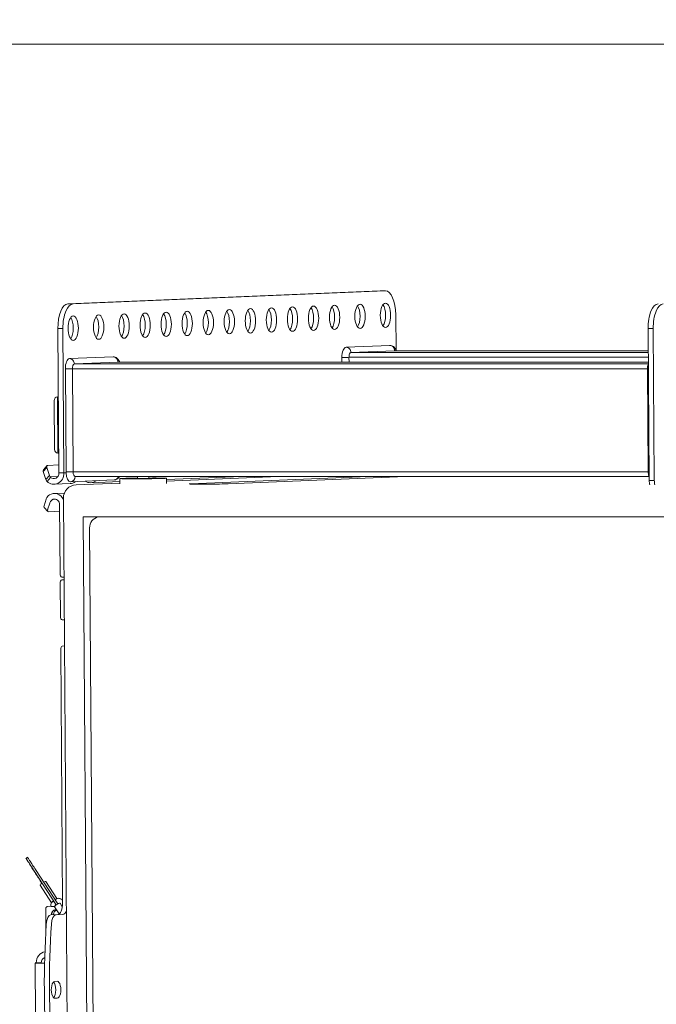
# Model space of a CAD drawing. Units: millimetres. Extents: x -145562 to -73895, y -48417 to 160566.
# Drawn here: x -99635 to -99296, y 19246 to 19771 of the extents above; entities that cross this region are included whole.
import ezdxf

# ---------------------------------------------------------------- set-up
doc = ezdxf.new("R2010")
doc.units = ezdxf.units.MM
doc.header["$LTSCALE"] = 200
doc.header["$MEASUREMENT"] = 0
doc.header["$PDMODE"] = 3
doc.header["$PDSIZE"] = 1
doc.layers.get('0').update_dxf_attribs({"lineweight": 0})
doc.layers.add('01-Tech Audio', color=5, linetype='Continuous')
doc.styles.add('DIM arial', font='arial.ttf', dxfattribs={"width": 0.85})
doc.dimstyles.new('DIM-1 - metric', dxfattribs={"dimscale": 150, "dimtxt": 1, "dimasz": 1, "dimexe": 0.5, "dimexo": 0.75, "dimgap": 0.25, "dimtad": 0, "dimdec": 0, "dimzin": 0, "dimdsep": 46, "dimtxsty": 'DIM arial', "dimcen": -0.5, "dimclrd": 256, "dimclre": 256, "dimclrt": 256, "dimadec": 0, "dimazin": 0, "dimtfac": 0.6, "dimtdec": 0, "dimtofl": 0, "dimtmove": 0, "dimatfit": 3, "dimfxl": 1, "dimtolj": 1, "dimtzin": 0, "dimarcsym": 0})

# ---------------------------------------------------------------- blocks, each defined once
blk = doc.blocks.new('FRONT VIEW_2D')
at = {"color": 0, "lineweight": 0, "transparency": 33554669, "extrusion": (2.22045e-16, 1, 2.22045e-16)}
for p, q in [((814.22, 38.32), (-464.62, 38.32)), ((359.62, -100.14), (526.11, -93.27)), ((359.62, -100.14), (526.11, -93.27)), ((362.34, -100.14), (528.83, -93.27)), ((362.34, -100.14), (528.83, -93.27)), ((528.83, -93.27), (526.11, -93.27)), ((528.83, -93.27), (526.11, -93.27)), ((526.2, -93.27), (528.92, -93.27)), ((359.62, -100.14), (362.34, -100.14)), ((359.62, -100.14), (362.34, -100.14)), ((534.42, -106.04), (534.56, -124.83)), ((534.42, -106.04), (534.56, -124.83)), ((354.23, -113.37), (354.79, -190.36)), ((356.94, -113.37), (354.23, -113.37)), ((354.23, -113.37), (354.79, -190.36)), ((356.94, -113.37), (354.23, -113.37)), ((356.94, -113.37), (357.51, -190.36)), ((356.94, -113.37), (357.51, -190.36)), ((668.94, -113.37), (671.66, -113.37)), ((668.94, -113.37), (671.66, -113.37)), ((668.94, -113.37), (669.54, -194.36)), ((668.94, -113.37), (669.54, -194.36)), ((672.26, -194.36), (671.66, -113.37)), ((672.26, -194.36), (671.66, -113.37)), ((507.92, -123.31), (531.16, -122.35)), ((507.92, -123.31), (531.16, -122.35)), ((510.5, -126.14), (533.74, -125.18)), ((510.5, -126.14), (533.74, -125.18)), ((669.03, -125.18), (533.74, -125.18)), ((669.03, -125.18), (533.74, -125.18)), ((669.03, -125.18), (533.76, -125.18)), ((360.44, -129.4), (383.68, -128.44)), ((360.44, -129.4), (383.68, -128.44)), ((505.72, -131.27), (505.7, -128.73)), ((505.72, -131.27), (505.7, -128.73)), ((509.48, -131.27), (509.46, -128.68)), ((669.05, -128.68), (509.46, -128.68)), ((669.05, -128.68), (509.46, -128.68)), ((509.48, -131.27), (509.46, -128.68)), ((669.03, -126.14), (510.5, -126.14)), ((669.03, -126.14), (510.5, -126.14)), ((358.64, -189.81), (358.23, -134.82)), ((358.64, -189.81), (358.23, -134.82)), ((668.59, -134.77), (361.99, -134.77)), ((362.4, -189.76), (361.99, -134.77)), ((668.59, -134.77), (361.99, -134.77)), ((362.4, -189.76), (361.99, -134.77)), ((363.03, -132.23), (386.27, -131.27)), ((363.03, -132.23), (386.27, -131.27)), ((668.99, -132.23), (363.03, -132.23)), ((668.99, -132.23), (363.03, -132.23)), ((669.07, -131.27), (386.27, -131.27)), ((669.07, -131.27), (386.27, -131.27)), ((669.07, -131.27), (386.29, -131.27)), ((669, -189.78), (668.59, -134.79)), ((352.3, -151.77), (352.49, -177.76)), ((352.3, -151.77), (352.49, -177.76)), ((354.21, -179.78), (353.99, -149.79)), ((354.03, -149.77), (354.49, -149.75)), ((354.49, -149.75), (354.1, -149.77)), ((354.49, -149.75), (354.1, -149.77)), ((354.1, -149.77), (354.25, -149.77)), ((354.1, -149.77), (354.25, -149.77)), ((348.38, -187.39), (346.48, -189.51)), ((348.38, -187.39), (346.48, -189.51)), ((348.44, -186.48), (346.54, -188.61)), ((348.38, -187.39), (349.71, -191.7)), ((348.38, -187.39), (349.71, -191.7)), ((348.93, -186.29), (354.76, -186.05)), ((348.93, -186.29), (354.76, -186.05)), ((347.81, -193.82), (346.48, -189.51)), ((347.81, -193.82), (346.48, -189.51)), ((347.81, -193.82), (349.71, -191.7)), ((347.81, -193.82), (349.71, -191.7)), ((350.39, -192.7), (348.48, -194.82)), ((350.39, -192.7), (348.48, -194.82)), ((350.18, -192.48), (354.15, -192.31)), ((350.18, -192.48), (354.15, -192.31)), ((357.51, -190.36), (354.79, -190.36)), ((357.51, -190.36), (354.79, -190.36)), ((357.51, -190.36), (358.65, -190.31)), ((357.51, -190.36), (358.65, -190.31)), ((384.26, -194.08), (361.02, -195.04)), ((669, -189.76), (362.4, -189.76)), ((669, -189.76), (362.4, -189.76)), ((669.39, -192.22), (363.45, -192.22)), ((387.23, -193.33), (387.25, -196.14)), ((396.73, -193.26), (396.72, -192.22)), ((402.73, -193.21), (402.72, -192.22)), ((412.23, -193.88), (452.42, -192.22)), ((412.23, -193.14), (412.25, -195.96)), ((412.24, -194.68), (471.85, -192.22)), ((425.02, -196.13), (519.73, -192.22)), ((539.67, -192.22), (444.96, -196.13)), ((352.32, -196.35), (360.75, -196)), ((363.92, -196.68), (387.25, -195.71)), ((371.78, -195.55), (387.24, -194.91)), ((434.33, -196.27), (428.89, -196.27)), ((669.54, -194.36), (672.26, -194.36)), ((669.54, -194.36), (672.26, -194.36)), ((346.87, -207.9), (347.95, -204.4)), ((352.2, -201.28), (357.71, -201.06)), ((361.03, -721.64), (357.21, -203.72)), ((346.92, -208.71), (348.85, -210.83)), ((349.88, -206.52), (348.8, -210.02)), ((355.44, -243.86), (355.17, -207.28)), ((349.37, -210.99), (355.2, -210.75)), ((371.39, -717.71), (367.67, -213.79)), ((367.67, -213.79), (976.71, -213.79)), ((374.77, -711.59), (371.14, -219.67)), ((356.29, -245.83), (357.52, -245.83)), ((355.48, -249.37), (355.61, -266.66)), ((357.53, -247.29), (356.31, -247.34)), ((356.45, -268.62), (357.69, -268.62)), ((357.79, -282.57), (356.57, -282.62)), ((355.74, -284.66), (356.74, -419.64)), ((338.44, -397.73), (337.32, -395.92)), ((341.52, -402.37), (353.34, -420.68)), ((342.36, -401.82), (354.18, -420.13)), ((345.73, -409.08), (344.86, -407.73)), ((353.64, -417.18), (347.81, -408.15)), ((350.94, -419.45), (344.87, -410.05)), ((356.61, -421.59), (355.42, -419.75)), ((347.82, -422.53), (347.9, -433.84)), ((348.73, -421.53), (352.58, -421.37)), ((352.56, -421.39), (350.73, -421.47)), ((351.19, -421.47), (352.53, -421.44)), ((354.95, -425.47), (352.48, -421.65)), ((356.37, -421.21), (356.66, -421.2)), ((356.66, -421.22), (356.38, -421.23)), ((356.47, -421.37), (356.64, -421.36)), ((350.55, -425.89), (354.25, -425.74)), ((353.27, -425.89), (356.97, -425.74)), ((342.15, -451.62), (342.36, -479.61)), ((345.43, -451.57), (342.71, -451.57)), ((345.61, -451.68), (347.15, -451.68)), ((346.88, -451.63), (347.15, -451.63)), ((353.89, -461.37), (352.62, -461.42)), ((353.96, -470.37), (352.69, -470.42))]:
    blk.add_line(p, q, dxfattribs=at)
at = {"color": 0, "lineweight": 0, "transparency": 33554669, "extrusion": (4.93038e-32, 2.22045e-16, -1)}
for centre, radius, end in [((-364.21, -203.67), 7, 87.6349), ((-377.14, -219.62), 6, 76.4976)]:
    blk.add_arc(centre, radius, 359.5773, end, dxfattribs=at)
for centre, major_axis, ratio, start_param, end_param in [((526.2, -106.27), (0, -13), 0.422618, 3.124139, 3.141593), ((526.2, -106.27), (0, -13), 0.422618, 3.124139, 3.141593), ((528.92, -106.27), (0, -6.5), 0.422618, -1.58824961931484, 4.694935687864747), ((528.92, -106.27), (0, -6.5), 0.422618, -1.58824961931484, 4.694935687864747), ((359.72, -113.14), (0, -13), 0.422618, 1.553343, 3.124139), ((359.72, -113.14), (0, -13), 0.422618, 1.553343, 3.124139), ((412.01, -111.09), (0, -6.5), 0.422618, -1.58824961931484, 4.694935687864747), ((412.01, -111.09), (0, -6.5), 0.422618, -1.58824961931484, 4.694935687864747), ((423.23, -110.63), (0, -6.5), 0.422618, -1.58824961931484, 4.694935687864747), ((423.23, -110.63), (0, -6.5), 0.422618, -1.58824961931484, 4.694935687864747), ((434.46, -110.17), (0, -6.5), 0.422618, -1.58824961931484, 4.694935687864747), ((434.46, -110.17), (0, -6.5), 0.422618, -1.58824961931484, 4.694935687864747), ((445.68, -109.7), (0, -6.5), 0.422618, -1.58824961931484, 4.694935687864747), ((445.68, -109.7), (0, -6.5), 0.422618, -1.58824961931484, 4.694935687864747), ((456.9, -109.24), (0, -6.5), 0.422618, -1.58824961931484, 4.694935687864747), ((456.9, -109.24), (0, -6.5), 0.422618, -1.58824961931484, 4.694935687864747), ((468.13, -108.78), (0, -6.5), 0.422618, -1.58824961931484, 4.694935687864747), ((468.13, -108.78), (0, -6.5), 0.422618, -1.58824961931484, 4.694935687864747), ((479.35, -108.31), (0, -6.5), 0.422618, -1.58824961931484, 4.694935687864747), ((479.35, -108.31), (0, -6.5), 0.422618, -1.58824961931484, 4.694935687864747), ((490.57, -107.85), (0, -6.5), 0.422618, -1.58824961931484, 4.694935687864747), ((490.57, -107.85), (0, -6.5), 0.422618, -1.58824961931484, 4.694935687864747), ((501.8, -107.39), (0, -6.5), 0.422618, -1.58824961931484, 4.694935687864747), ((501.8, -107.39), (0, -6.5), 0.422618, -1.58824961931484, 4.694935687864747), ((515.36, -106.83), (0, -6.5), 0.422618, -1.58824961931484, 4.694935687864747), ((515.36, -106.83), (0, -6.5), 0.422618, -1.58824961931484, 4.694935687864747), ((677.15, -113.14), (0, 13), 0.422618, -1.58825, -0.017453), ((677.15, -113.14), (0, 13), 0.422618, -1.58825, -0.017453), ((362.44, -113.14), (0, -6.5), 0.422618, -1.58824961931484, 4.694935687864747), ((362.44, -113.14), (0, -6.5), 0.422618, -1.58824961931484, 4.694935687864747), ((376, -112.58), (0, -6.5), 0.422618, -1.58824961931484, 4.694935687864747), ((376, -112.58), (0, -6.5), 0.422618, -1.58824961931484, 4.694935687864747), ((389.57, -112.02), (0, -6.5), 0.422618, -1.58824961931484, 4.694935687864747), ((389.57, -112.02), (0, -6.5), 0.422618, -1.58824961931484, 4.694935687864747), ((400.79, -111.56), (0, -6.5), 0.422618, -1.58824961931484, 4.694935687864747), ((400.79, -111.56), (0, -6.5), 0.422618, -1.58824961931484, 4.694935687864747), ((507.95, -128.64), (0, 5.33), 0.422618, -1.58825, -0.017453), ((507.95, -128.64), (0, 5.33), 0.422618, -1.58825, -0.017453), ((531.19, -127.68), (0, 5.33), 0.422618, -0.017453, 0), ((531.19, -127.68), (0, 5.33), 0.422618, -0.017453, 0), ((360.48, -134.73), (0, 5.33), 0.422618, -1.58825, -0.017453), ((360.48, -134.73), (0, 5.33), 0.422618, -1.58825, -0.017453), ((383.72, -133.77), (0, 5.33), 0.422618, -0.017453, 0), ((383.72, -133.77), (0, 5.33), 0.422618, -0.017453, 0), ((359.43, -134.77), (-2.83, -0.02), 0.015817, -2.705202, -1.134406), ((359.43, -134.77), (-2.83, -0.02), 0.015817, -2.705202, -1.134406), ((350.25, -191.95), (-3.72, 3.34), 0.310021, -0.478022, 0), ((350.25, -191.95), (-3.72, 3.34), 0.310021, -0.478022, 0), ((352.07, -190.36), (0.25, -5.99), 0.90617, -1.533387, 0.768042), ((352.07, -190.36), (0.25, -5.99), 0.90617, -1.533387, 0.768042), ((352.07, -190.36), (0.12, -3), 0.90617, -1.533387, 0.713112), ((352.07, -190.36), (0.12, -3), 0.90617, -1.533387, 0.713112), ((360.91, -192.22), (0.12, -2.83), 0.90617, -1.533252, 0), ((360.91, -192.22), (0.12, -2.83), 0.90617, -1.533252, 0), ((384.15, -191.26), (0.12, -2.83), 0.90617, -1.186942, 0), ((384.15, -191.26), (0.12, -2.83), 0.90617, -1.186942, 0), ((399.73, -193.24), (-12.5, -0.09), 0.015817, -1.778936, 1.32843), ((399.73, -193.24), (-12.5, -0.09), 0.015817, -1.778936, 1.32843), ((399.73, -193.24), (12.5, 0.09), 0.015817, -1.32843, 1.362657), ((399.73, -193.24), (12.5, 0.09), 0.015817, -1.32843, 1.362657), ((371.53, -189.55), (0.25, -5.99), 0.90617, -0.569992, 0.569992), ((371.53, -189.55), (0.25, -5.99), 0.90617, -0.569992, 0.569992), ((432.27, -196.13), (-8, -0.06), 0.015817, -1.134406, 0.436391), ((437.71, -196.13), (-8, -0.06), 0.015817, -2.705202, -1.134406), ((674.37, -194.27), (0, 5), 0.422618, -2.069054, -1.58825), ((674.37, -194.27), (0, 5), 0.422618, -2.069054, -1.58825), ((352.45, -207.28), (-0.25, 5.99), 0.90617, -0.483056, 1.11192), ((352.45, -207.28), (-0.12, 3), 0.90617, -0.196813, 1.608206), ((356.29, -243.83), (0, -2), 0.422618, 0, 1.553343), ((356.33, -249.34), (0, -2), 0.422618, 1.553343, 3.124139), ((356.45, -266.62), (0, -2), 0.422618, 0, 1.553343), ((356.59, -284.62), (0, -2), 0.422618, 1.553343, 3.124139), ((354.08, -421.18), (-0.05, 1.2), 0.920367, -1.340036, -0.872185), ((356.92, -419.74), (0, 6), 0.422618, 2.289104, 3.124139), ((350.59, -431.89), (0, 6), 0.422618, -1.412082, -0.017453), ((353.31, -431.89), (0, 6), 0.422618, -1.412082, -0.017453), ((431.55, -462.55), (0, 200), 0.422618, -1.764417, -1.412082), ((434.27, -462.55), (0, 200), 0.422618, -1.764417, -1.412082)]:
    blk.add_ellipse(centre, major_axis=major_axis, ratio=ratio, start_param=start_param, end_param=end_param, dxfattribs=at)
at = {"color": 0, "lineweight": 0, "transparency": 33554669}
for centre, major_axis, ratio, start_param, end_param in [((528.92, -106.27), (0, 13), 0.422618, -1.553343, 0.017453), ((528.92, -106.27), (0, 13), 0.422618, -1.553343, 0.017453), ((362.44, -113.14), (0, 13), 0.422618, 0.017453, 1.58825), ((362.44, -113.14), (0, 13), 0.422618, 0.017453, 1.58825), ((420.52, -110.63), (0, 6.5), 0.422618, -2.623889, -0.517704), ((420.52, -110.63), (0, 6.5), 0.422618, -2.623889, -0.517704), ((431.74, -110.17), (0, 6.5), 0.422618, -2.623889, -0.517704), ((431.74, -110.17), (0, 6.5), 0.422618, -2.623889, -0.517704), ((442.96, -109.7), (0, 6.5), 0.422618, -2.623889, -0.517704), ((442.96, -109.7), (0, 6.5), 0.422618, -2.623889, -0.517704), ((454.18, -109.24), (0, 6.5), 0.422618, -2.623889, -0.517704), ((454.18, -109.24), (0, 6.5), 0.422618, -2.623889, -0.517704), ((465.41, -108.78), (0, 6.5), 0.422618, -2.623889, -0.517704), ((465.41, -108.78), (0, 6.5), 0.422618, -2.623889, -0.517704), ((476.63, -108.31), (0, 6.5), 0.422618, -2.623889, -0.517704), ((476.63, -108.31), (0, 6.5), 0.422618, -2.623889, -0.517704), ((487.85, -107.85), (0, 6.5), 0.422618, -2.623889, -0.517704), ((487.85, -107.85), (0, 6.5), 0.422618, -2.623889, -0.517704), ((499.08, -107.39), (0, 6.5), 0.422618, -2.623889, -0.517704), ((499.08, -107.39), (0, 6.5), 0.422618, -2.623889, -0.517704), ((512.64, -106.83), (0, 6.5), 0.422618, -2.623889, -0.517704), ((512.64, -106.83), (0, 6.5), 0.422618, -2.623889, -0.517704), ((526.2, -106.27), (0, 6.5), 0.422618, -2.623889, -0.517704), ((526.2, -106.27), (0, 6.5), 0.422618, -2.623889, -0.517704), ((674.43, -113.14), (0, 13), 0.422618, 0.017453, 1.58825), ((674.43, -113.14), (0, 13), 0.422618, 0.017453, 1.58825), ((359.72, -113.14), (0, 6.5), 0.422618, -2.623889, -0.517704), ((359.72, -113.14), (0, 6.5), 0.422618, -2.623889, -0.517704), ((373.28, -112.58), (0, 6.5), 0.422618, -2.623889, -0.517704), ((373.28, -112.58), (0, 6.5), 0.422618, -2.623889, -0.517704), ((386.85, -112.02), (0, 6.5), 0.422618, -2.623889, -0.517704), ((386.85, -112.02), (0, 6.5), 0.422618, -2.623889, -0.517704), ((398.07, -111.56), (0, 6.5), 0.422618, -2.623889, -0.517704), ((398.07, -111.56), (0, 6.5), 0.422618, -2.623889, -0.517704), ((409.29, -111.09), (0, 6.5), 0.422618, -2.623889, -0.517704), ((409.29, -111.09), (0, 6.5), 0.422618, -2.623889, -0.517704), ((507.94, -126.14), (-0.12, 2.83), 0.90617, -1.608206, -0.037409), ((507.94, -126.14), (-0.12, 2.83), 0.90617, -1.608206, -0.037409), ((531.18, -125.18), (-0.12, 2.83), 0.90617, -1.608206, -0.037409), ((531.18, -125.18), (-0.12, 2.83), 0.90617, -1.608206, -0.037409), ((533.76, -127.68), (0, 2.5), 0.422618, 0, 0.017453), ((533.76, -127.68), (0, 2.5), 0.422618, 0, 0.017453), ((360.46, -132.23), (-0.12, 2.83), 0.90617, -1.608206, -0.037409), ((360.46, -132.23), (-0.12, 2.83), 0.90617, -1.608206, -0.037409), ((383.71, -131.27), (-0.12, 2.83), 0.90617, -1.608206, -0.037409), ((383.71, -131.27), (-0.12, 2.83), 0.90617, -1.608206, -0.037409), ((510.52, -128.64), (0, 2.5), 0.422618, 0.017453, 1.58825), ((510.52, -128.64), (0, 2.5), 0.422618, 0.017453, 1.58825), ((363.05, -134.73), (0, 2.5), 0.422618, 0.017453, 1.58825), ((363.05, -134.73), (0, 2.5), 0.422618, 0.017453, 1.58825), ((386.29, -133.77), (0, 2.5), 0.422618, 0, 0.017453), ((386.29, -133.77), (0, 2.5), 0.422618, 0, 0.017453), ((671.42, -134.77), (-2.83, -0.02), 0.015817, 0, 0.606053), ((671.42, -134.77), (-2.83, -0.02), 0.015817, 0, 0.606053), ((354.11, -151.77), (-0.08, 2), 0.90617, -0.037409, 1.533387), ((354.11, -151.77), (-0.08, 2), 0.90617, -0.037409, 1.533387), ((356.82, -149.77), (-2.83, -0.02), 0.015817, -0.436391, 0.606053), ((356.82, -149.77), (-2.83, -0.02), 0.015817, -0.436391, 0.606053), ((354.31, -177.76), (-0.08, 2), 0.90617, 1.533387, 3.043692), ((354.31, -177.76), (-0.08, 2), 0.90617, 1.533387, 3.043692), ((357.04, -179.76), (-2.83, -0.02), 0.015817, 0, 0.606053), ((357.04, -179.76), (-2.83, -0.02), 0.015817, 0, 0.606053), ((352.16, -189.83), (-3.72, 3.34), 0.310021, -0.307376, 0.478022), ((352.16, -189.83), (-3.72, 3.34), 0.310021, -0.307376, 0.478022), ((351.22, -192.68), (-1.49, 1.34), 0.310021, 0.478022, 1.098459), ((351.22, -192.68), (-1.49, 1.34), 0.310021, 0.478022, 1.098459), ((360.89, -189.72), (0, -5.33), 0.422618, -1.553343, -1.459368), ((360.89, -189.72), (0, -5.33), 0.422618, -1.553343, -1.459368), ((360.89, -189.72), (0, -5.33), 0.422618, -1.459368, 0), ((360.89, -189.72), (0, -5.33), 0.422618, -1.459368, 0), ((363.45, -189.72), (0, -2.5), 0.422618, -1.553343, 0), ((363.45, -189.72), (0, -2.5), 0.422618, -1.553343, 0), ((399.73, -193.24), (-3, -0.02), 0.015817, 0, 1.134406), ((399.73, -193.24), (-3, -0.02), 0.015817, 0, 1.134406), ((399.73, -193.24), (3, 0.02), 0.015817, -2.007187, 0), ((399.73, -193.24), (3, 0.02), 0.015817, -2.007187, 0), ((671.83, -189.76), (-2.83, -0.02), 0.015817, 0, 0.606053), ((671.83, -189.76), (-2.83, -0.02), 0.015817, 0, 0.606053), ((360.5, -190.01), (0.25, -5.99), 0.90617, 0, 0.569992), ((360.5, -190.01), (0.25, -5.99), 0.90617, 0, 0.569992), ((671.65, -194.27), (0, -5), 0.422618, -1.553343, -1.072539), ((671.65, -194.27), (0, -5), 0.422618, -1.553343, -1.072539), ((353.63, -203.96), (-3.69, -3.37), 0.287652, -0.921529, -0.455759), ((352.55, -207.46), (-3.69, -3.37), 0.287652, -0.455759, 0.32964), ((346.34, -409.1), (1.47, 0.95), 0.209575, 1.796446, 3.141593), ((346.34, -409.1), (1.47, 0.95), 0.209575, 0, 1.215692), ((353.95, -420.7), (1.47, 0.95), 0.209575, 0, 3.141593), ((354.2, -419.74), (0, -6), 0.422618, 0.017453, 1.58825), ((351.64, -421.45), (-1, -0.023), 0.008438, -0.436524, 1.099366), ((353.04, -425.74), (0.1, -2.48), 0.89141, -3.428598, -1.605808), ((353.12, -425.74), (-0.1, 2.48), 0.90617, 0.017377, 1.59139), ((353.93, -425.7), (0.09, -2.25), 0.891412, -3.048701, -1.605809), ((353.04, -425.74), (0.1, -2.48), 0.89141, -7.888994, -7.83099), ((353.93, -425.7), (0.09, -2.25), 0.891412, -7.888994, -7.828945), ((348.15, -451.57), (-0.25, 5.99), 0.90617, 0.105251, 1.533387), ((348.15, -451.57), (-0.12, 3), 0.90617, 0.298881, 1.533387), ((348.15, -451.57), (-6, -0.04), 0.015817, -0.436391, 1.134406), ((348.15, -451.57), (-3, -0.02), 0.015817, -0.436391, 1.134406), ((352.65, -465.92), (0, 4.5), 0.422618, 0.017453, 3.159046), ((351.2, -465.87), (0, -4.5), 0.422618, 0.376278, 2.734823), ((353.92, -465.87), (0, -4.5), 0.422618, 0.017453, 3.159046)]:
    blk.add_ellipse(centre, major_axis=major_axis, ratio=ratio, start_param=start_param, end_param=end_param, dxfattribs=at)
at = {"color": 0, "lineweight": 0, "transparency": 33554669, "extrusion": (4.9689e-32, 2.22045e-16, -1)}
blk.add_ellipse((506.9, -128.68), major_axis=(-2.83, -0.02), ratio=0.015817, start_param=-2.705202, end_param=-1.134406, dxfattribs=at)
blk.add_ellipse((506.9, -128.68), major_axis=(-2.83, -0.02), ratio=0.015817, start_param=-2.705202, end_param=-1.134406, dxfattribs=at)
at = {"color": 0, "lineweight": 0, "transparency": 33554669, "extrusion": (3.69779e-32, 2.22045e-16, -1)}
for centre, major_axis, ratio, start_param, end_param in [((349.32, -194.8), (-1.49, 1.34), 0.310021, -1.098459, -0.478022), ((349.32, -194.8), (-1.49, 1.34), 0.310021, -1.098459, -0.478022), ((350.61, -205.34), (-3.69, -3.37), 0.287652, 0, 0.455759)]:
    blk.add_ellipse(centre, major_axis=major_axis, ratio=ratio, start_param=start_param, end_param=end_param, dxfattribs=at)
at = {"color": 0, "lineweight": 0, "transparency": 33554669, "extrusion": (4.8726e-32, 2.22045e-16, -1)}
blk.add_ellipse((359.83, -189.76), major_axis=(-2.83, -0.02), ratio=0.015817, start_param=-2.705202, end_param=-1.134406, dxfattribs=at)
blk.add_ellipse((359.83, -189.76), major_axis=(-2.83, -0.02), ratio=0.015817, start_param=-2.705202, end_param=-1.134406, dxfattribs=at)
at = {"color": 0, "lineweight": 0, "transparency": 33554669, "extrusion": (-3.69779e-32, 2.22045e-16, -1)}
blk.add_ellipse((351.69, -201.84), major_axis=(-3.69, -3.37), ratio=0.287652, start_param=0.455759, end_param=0.921529, dxfattribs=at)
at = {"color": 0, "lineweight": 0, "transparency": 33554669, "extrusion": (6.16298e-32, 2.22045e-16, -1)}
for start_param, end_param in [(-0.09796, 1.342187), (1.922942, 2.544786)]:
    blk.add_ellipse((352.42, -418.52), major_axis=(-1.48, -0.93), ratio=0.241681, start_param=start_param, end_param=end_param, dxfattribs=at)
at = {"color": 0, "lineweight": 0, "transparency": 33554669, "extrusion": (5.23853e-32, 2.22045e-16, -1)}
for start_param, end_param in [(-1.533387, 0.303455), (-1.592573, -1.533387)]:
    blk.add_ellipse((353.12, -425.74), major_axis=(-0.1, 2.35), ratio=0.90617, start_param=start_param, end_param=end_param, dxfattribs=at)
at = {"color": 0, "lineweight": 0, "transparency": 33554669, "extrusion": (4.77631e-32, 2.22045e-16, -1)}
for start_param, end_param in [(-1.496363, -0.718532), (0.257109, 0.423249)]:
    blk.add_ellipse((353.88, -421.19), major_axis=(-0.05, 1.2), ratio=0.920367, start_param=start_param, end_param=end_param, dxfattribs=at)
at = {"color": 0, "lineweight": 0, "transparency": 33554669}
for points, knots in [([(531.19, -122.35), (531.56, -122.35), (531.92, -122.41), (532.59, -122.64), (532.9, -122.8), (533.47, -123.22), (533.71, -123.47), (534.2, -124.08), (534.39, -124.44), (534.6, -124.92), (534.64, -125.05), (534.69, -125.18)], [6.2831853, 6.2831853, 6.2831853, 6.2831853, 6.4240854, 6.4240854, 6.5776794, 6.5776794, 6.7733704, 6.7733704, 7.0655647, 7.0655647, 7.1702986, 7.1702986, 7.1702986, 7.1702986]), ([(383.72, -128.44), (384.09, -128.44), (384.45, -128.5), (385.12, -128.73), (385.43, -128.89), (386, -129.31), (386.24, -129.56), (386.73, -130.17), (386.92, -130.53), (387.13, -131.01), (387.17, -131.14), (387.22, -131.27)], [6.2831853, 6.2831853, 6.2831853, 6.2831853, 6.4240854, 6.4240854, 6.5776794, 6.5776794, 6.7733704, 6.7733704, 7.0655647, 7.0655647, 7.1702986, 7.1702986, 7.1702986, 7.1702986]), ([(668.59, -134.79), (668.59, -134.4), (668.61, -134.02), (668.71, -133.25), (668.79, -132.87), (668.95, -132.32), (669.01, -132.15), (669.08, -131.98)], [4.6949357, 4.6949357, 4.6949357, 4.6949357, 5.009095, 5.009095, 5.3232542, 5.3232542, 5.4645734, 5.4645734, 5.4645734, 5.4645734]), ([(387.19, -192.22), (386.97, -192.58), (386.7, -192.96), (385.95, -193.57), (385.54, -193.81), (384.8, -194.03), (384.53, -194.07), (384.26, -194.08)], [2.5173729, 2.5173729, 2.5173729, 2.5173729, 2.8099801, 2.8099801, 3.0202514, 3.0202514, 3.1241394, 3.1241394, 3.1241394, 3.1241394]), ([(669.52, -192.57), (669.37, -192.2), (669.26, -191.84), (669.1, -191.1), (669.05, -190.72), (669.01, -190.15), (669, -189.97), (669, -189.78)], [3.9322456, 3.9322456, 3.9322456, 3.9322456, 4.2346407, 4.2346407, 4.5453093, 4.5453093, 4.6949357, 4.6949357, 4.6949357, 4.6949357]), ([(361.02, -195.04), (361.01, -195.04), (361.01, -195.04), (360.99, -195.04), (360.98, -195.04), (360.96, -195.05), (360.95, -195.05), (360.93, -195.05), (360.92, -195.05), (360.91, -195.05), (360.9, -195.05), (360.89, -195.05)], [3.12413936, 3.12413936, 3.12413936, 3.12413936, 3.12763002, 3.12763002, 3.13112068, 3.13112068, 3.13461134, 3.13461134, 3.138102, 3.138102, 3.14159265, 3.14159265, 3.14159265, 3.14159265]), ([(348.68, -203.03), (348.75, -202.95), (348.81, -202.86), (349.1, -202.52), (349.39, -202.28), (349.71, -202.07)], [2.2042775, 2.2042775, 2.2042775, 2.2042775, 2.242946, 2.242946, 2.3616757, 2.3616757, 2.3616757, 2.3616757]), ([(351.8, -204.36), (351.65, -204.4), (351.51, -204.45), (351.06, -204.67), (350.8, -204.9), (350.62, -205.15)], [-0.7002048, -0.7002048, -0.7002048, -0.7002048, -0.652405, -0.652405, -0.5388538, -0.5388538, -0.5388538, -0.5388538]), ([(337.32, -395.92), (337.2, -395.73), (338, -395.12), (338.14, -395.33), (338.29, -395.55), (338.76, -396.26), (339.07, -396.75), (339.83, -397.92), (340.28, -398.61), (341.27, -400.13), (341.8, -400.96), (342.36, -401.82)], [4.501247, 4.501247, 4.501247, 4.501247, 4.815406, 4.815406, 5.129566, 5.129566, 5.443725, 5.443725, 5.757884, 5.757884, 6.072043, 6.072043, 6.072043, 6.072043]), ([(337.24, -395.78), (337.24, -395.78), (337.24, -395.78), (337.28, -395.84), (337.37, -395.98), (337.7, -396.47), (337.97, -396.88), (338.65, -397.94), (339.07, -398.57), (340, -400.01), (340.51, -400.81), (341.21, -401.89), (341.36, -402.12), (341.52, -402.37)], [4.768334, 4.768334, 4.768334, 4.768334, 4.809714, 4.809714, 5.041414, 5.041414, 5.355573, 5.355573, 5.669733, 5.669733, 5.983892, 5.983892, 6.072043, 6.072043, 6.072043, 6.072043]), ([(344.86, -407.73), (344.3, -406.87), (343.73, -405.98), (342.6, -404.23), (342.04, -403.37), (341.01, -401.76), (340.53, -401.01), (339.69, -399.7), (339.33, -399.13), (338.76, -398.24), (338.56, -397.92), (338.44, -397.73)], [2.930451, 2.930451, 2.930451, 2.930451, 3.24461, 3.24461, 3.558769, 3.558769, 3.872929, 3.872929, 4.187088, 4.187088, 4.501247, 4.501247, 4.501247, 4.501247]), ([(350.87, -419.35), (350.7, -419.7), (350.59, -420.07), (350.47, -420.78), (350.45, -421.12), (350.48, -421.46)], [1.0925457, 1.0925457, 1.0925457, 1.0925457, 1.3869255, 1.3869255, 1.6407774, 1.6407774, 1.6407774, 1.6407774]), ([(350.96, -419.48), (351.11, -419.34), (351.3, -419.19), (351.67, -418.89), (351.84, -418.75), (352.02, -418.62)], [3.827812, 3.827812, 3.827812, 3.827812, 4.594365, 4.594365, 5.259485, 5.259485, 5.259485, 5.259485]), ([(352.82, -418.02), (352.83, -418.01), (352.84, -418.01), (353.07, -417.84), (353.3, -417.68), (353.52, -417.55)], [6.2596052, 6.2596052, 6.2596052, 6.2596052, 6.3003768, 6.3003768, 7.0669301, 7.0669301, 7.0669301, 7.0669301]), ([(353.52, -417.55), (353.51, -417.46), (353.51, -417.39), (353.54, -417.26), (353.56, -417.22), (353.59, -417.19), (353.6, -417.19), (353.61, -417.19)], [-1.5599065, -1.5599065, -1.5599065, -1.5599065, -1.2194923, -1.2194923, -0.8236569, -0.8236569, -0.697961, -0.697961, -0.697961, -0.697961]), ([(356.73, -418.1), (356.63, -418.01), (356.53, -417.93), (356.23, -417.71), (356.02, -417.58), (355.57, -417.37), (355.33, -417.28), (354.85, -417.17), (354.6, -417.14), (354.1, -417.12), (353.85, -417.14), (353.61, -417.19)], [5.5858578, 5.5858578, 5.5858578, 5.5858578, 5.6826325, 5.6826325, 5.8743128, 5.8743128, 6.065993, 6.065993, 6.2576732, 6.2576732, 6.4493534, 6.4493534, 6.4493534, 6.4493534]), ([(347.82, -422.53), (347.82, -422.42), (347.84, -422.31), (347.9, -422.1), (347.95, -422), (348.08, -421.83), (348.16, -421.75), (348.33, -421.63), (348.42, -421.59), (348.59, -421.54), (348.66, -421.53), (348.73, -421.53)], [0, 0, 0, 0, 0.334089, 0.334089, 0.659644, 0.659644, 0.980909, 0.980909, 1.294016, 1.294016, 1.507029, 1.507029, 1.507029, 1.507029])]:
    blk.add_open_spline(points, degree=3, knots=knots, dxfattribs=at)
for points in [[(350.18, -192.48), (350.24, -192.56), (350.31, -192.63), (350.39, -192.7)], [(350.18, -192.48), (350.24, -192.56), (350.31, -192.63), (350.39, -192.7)], [(348.48, -194.82), (348.41, -194.75), (348.34, -194.68), (348.27, -194.6)], [(348.48, -194.82), (348.41, -194.75), (348.34, -194.68), (348.27, -194.6)], [(348.73, -421.53), (348.73, -421.53), (348.73, -421.53), (348.73, -421.53)]]:
    blk.add_open_spline(points, degree=3, dxfattribs=at)
blk = doc.blocks.new('*D107')
at = {"lineweight": -2, "transparency": 16777216}
blk.add_line((-99599.76, 27007.87), (-98576.61, 27007.87), dxfattribs=at)
at = {"layer": 'Defpoints', "color": 0, "transparency": 16777216}
for p in [(-99712.26, 27007.87), (-98576.61, 27007.87), (-91588.05, 12764.87)]:
    blk.add_point(p, dxfattribs=at)
at = {"transparency": 16777216, "insert": (-98005.84, 27007.87), "char_height": 150, "attachment_point": 5, "style": 'DIM arial'}
blk.add_mtext('\\A1;14243 [46\'-9"]', dxfattribs=at)
blk = doc.blocks.new('*D108')
at = {"lineweight": -2, "transparency": 16777216}
blk.add_line((-106000.56, 19141.09), (-105282.27, 19141.09), dxfattribs=at)
at = {"layer": 'Defpoints', "color": 0, "transparency": 16777216}
for p in [(-106113.06, 19141.09), (-105282.27, 19141.09), (-91588.05, 12764.87)]:
    blk.add_point(p, dxfattribs=at)
at = {"transparency": 16777216, "insert": (-104705.15, 19141.09), "char_height": 150, "attachment_point": 5, "style": 'DIM arial'}
blk.add_mtext('\\A1;6376 [20\'-11"]', dxfattribs=at)

msp = doc.modelspace()

# ---------------------------------------------------------------- block references
at = {"layer": '01-Tech Audio', "transparency": 16777216}
msp.add_blockref('FRONT VIEW_2D', (-99969.18897, 19719.99465), dxfattribs=at)

# ---------------------------------------------------------------- dimensions: what is measured, and where the dimension line sits
at = {"transparency": 16777216}
for feature_location, offset, picture, middle in [((-99712.25658, 27007.86508), (1135.65011, 0), '*D107', (-98005.84163, 27007.86508)), ((-106113.05658, 19141.09479), (830.79005, 0), '*D108', (-104705.15278, 19141.09479))]:
    dim = msp.add_ordinate_dim(feature_location=feature_location, offset=offset, dtype=0, origin=(-91588.05074, 12764.86508), dimstyle='DIM-1 - metric', dxfattribs=at)
    dim.commit()
    dim.dimension.update_dxf_attribs({"geometry": picture, "text_midpoint": middle})

doc.saveas('drawing.dxf')
